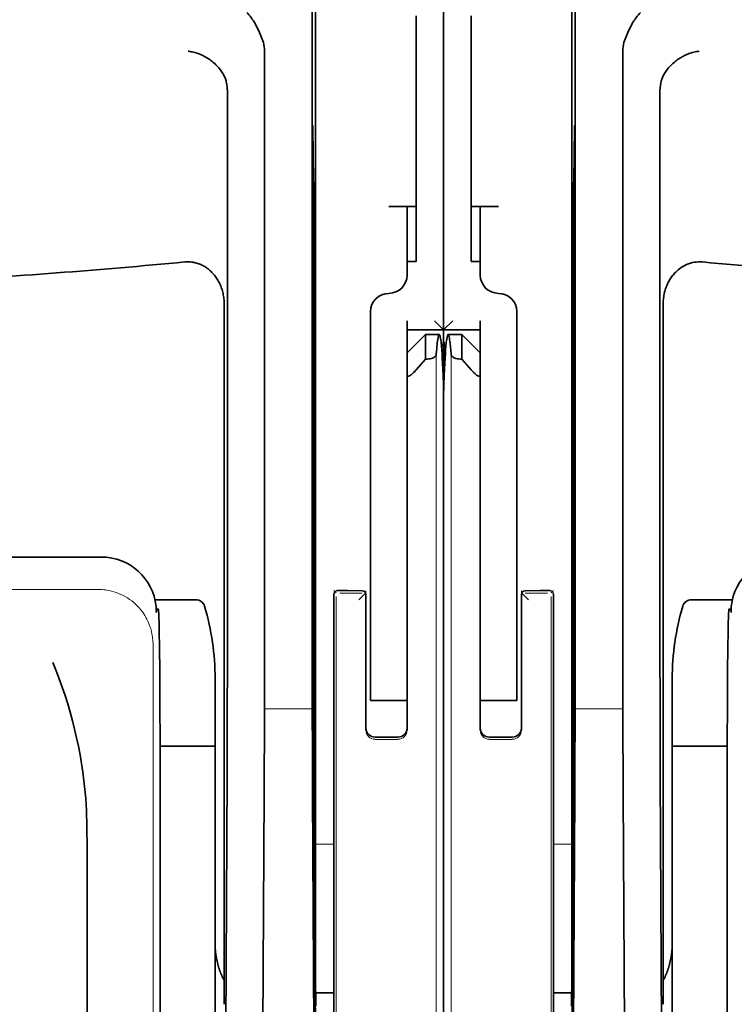
# Model space of a CAD drawing. Units: millimetres. Extents: x -3284 to 12682, y 2859 to 5338.
# Drawn here: x 9826 to 9865, y 3949 to 4003 of the extents above; entities that cross this region are included whole.
import ezdxf

# ---------------------------------------------------------------- set-up
doc = ezdxf.new("R2010")
doc.units = ezdxf.units.MM

msp = doc.modelspace()

# ---------------------------------------------------------------- linework, layer by layer
at = {"color": 5, "lineweight": 35}
for p, q in [((9849.066, 4517.384), (9849.066, 3959.67)), ((9842.118, 4085.135), (9842.118, 3951.611)), ((9856.015, 4085.135), (9856.015, 3951.611)), ((9842.029, 3950.811), (9842.029, 3990.601)), ((9856.104, 3950.811), (9856.104, 3990.601)), ((9849.066, 3870.119), (9849.066, 3982.356)), ((9849.066, 3870.119), (9849.066, 3982.356)), ((9849.066, 3975.548), (9849.066, 3923.976)), ((9830.495, 3973.399), (9769.393, 3973.399)), ((9833.683, 3960.662), (9833.683, 3916.501)), ((9864.45, 3960.662), (9864.45, 3911.757)), ((9829.715, 3898.895), (9829.715, 3957.408)), ((9849.066, 3950.242), (9849.066, 3882.025))]:
    msp.add_line(p, q, dxfattribs=at)
at = {"color": 5, "lineweight": 35, "ltscale": 0.081929}
for p, q in [((9847.578, 3996.253), (9847.578, 4002.758)), ((9850.555, 4002.758), (9850.555, 3996.253))]:
    msp.add_line(p, q, dxfattribs=at)
at = {"color": 5, "lineweight": 35, "ltscale": 0.085653}
for p, q in [((9849.066, 4003.053), (9849.066, 3996.253)), ((9849.066, 3996.253), (9849.066, 4003.053))]:
    msp.add_line(p, q, dxfattribs=at)
at = {"color": 5, "lineweight": 13, "ltscale": 0.081929}
for p, q in [((9849.066, 4002.758), (9849.066, 3996.253)), ((9849.066, 3996.253), (9849.066, 4002.758))]:
    msp.add_line(p, q, dxfattribs=at)
at = {"color": 5, "lineweight": 35, "ltscale": 0.39169}
for p, q in [((9841.929, 4001.571), (9841.929, 3970.475)), ((9856.204, 4001.571), (9856.204, 3970.475))]:
    msp.add_line(p, q, dxfattribs=at)
at = {"color": 5, "lineweight": 35, "ltscale": 0.36213}
for p, q in [((9839.351, 3972.103), (9839.351, 4000.852)), ((9858.782, 3972.103), (9858.782, 4000.852))]:
    msp.add_line(p, q, dxfattribs=at)
at = {"color": 5, "lineweight": 35, "ltscale": 0.354745}
for p, q in [((9837.331, 3970.485), (9837.331, 3998.648)), ((9860.802, 3970.485), (9860.802, 3998.648))]:
    msp.add_line(p, q, dxfattribs=at)
at = {"color": 5, "lineweight": 35, "ltscale": 0.036077}
for p, q in [((9841.968, 3996.68), (9842.012, 3993.816)), ((9856.165, 3996.68), (9856.121, 3993.816)), ((9856.041, 3989.08), (9856.084, 3991.944))]:
    msp.add_line(p, q, dxfattribs=at)
at = {"color": 5, "lineweight": 35, "ltscale": 0.085812}
for p, q in [((9847.578, 3989.441), (9847.578, 3996.253)), ((9850.555, 3989.441), (9850.555, 3996.253))]:
    msp.add_line(p, q, dxfattribs=at)
at = {"color": 5, "lineweight": 35, "ltscale": 0.132687}
msp.add_line((9849.066, 3996.253), (9849.066, 3985.719), dxfattribs=at)
msp.add_line((9849.066, 3996.253), (9849.066, 3985.719), dxfattribs=at)
at = {"color": 5, "lineweight": 13, "ltscale": 0.132839}
msp.add_line((9849.066, 3996.253), (9849.066, 3985.707), dxfattribs=at)
msp.add_line((9849.066, 3996.253), (9849.066, 3985.707), dxfattribs=at)
at = {"color": 5, "lineweight": 35, "ltscale": 0.298396}
for p, q in [((9841.955, 3972.119), (9841.955, 3995.808)), ((9856.178, 3972.119), (9856.178, 3995.808))]:
    msp.add_line(p, q, dxfattribs=at)
at = {"color": 5, "lineweight": 35, "ltscale": 0.444367}
for p, q in [((9842.016, 3957.679), (9842.016, 3992.957)), ((9856.117, 3957.679), (9856.117, 3992.957))]:
    msp.add_line(p, q, dxfattribs=at)
at = {"color": 5, "lineweight": 35, "ltscale": 0.036078}
msp.add_line((9842.049, 3991.944), (9842.092, 3989.08), dxfattribs=at)
at = {"color": 5, "lineweight": 35, "ltscale": 0.01875}
for p, q in [((9846.089, 3992.418), (9847.578, 3992.418)), ((9852.044, 3992.418), (9850.555, 3992.418))]:
    msp.add_line(p, q, dxfattribs=at)
at = {"color": 5, "lineweight": 35, "ltscale": 0.037417}
for p, q in [((9847.082, 3989.441), (9847.082, 3992.411)), ((9851.051, 3992.411), (9851.051, 3989.441))]:
    msp.add_line(p, q, dxfattribs=at)
at = {"color": 5, "lineweight": 35, "ltscale": 0.00625}
for p, q in [((9847.578, 3989.441), (9847.082, 3989.441)), ((9850.555, 3989.441), (9851.051, 3989.441)), ((9847.082, 3985.719), (9847.082, 3986.216)), ((9851.051, 3985.719), (9851.051, 3986.216))]:
    msp.add_line(p, q, dxfattribs=at)
at = {"color": 5, "lineweight": 35, "ltscale": 0.009375}
for p, q in [((9847.082, 3988.697), (9847.082, 3989.441)), ((9851.051, 3988.697), (9851.051, 3989.441))]:
    msp.add_line(p, q, dxfattribs=at)
at = {"color": 5, "lineweight": 35, "ltscale": 0.455411}
for p, q in [((9842.098, 3987.754), (9842.098, 3951.599)), ((9856.035, 3987.754), (9856.035, 3951.599))]:
    msp.add_line(p, q, dxfattribs=at)
at = {"color": 5, "lineweight": 35, "ltscale": 0.44733}
for p, q in [((9837.158, 3951.612), (9837.158, 3987.125)), ((9860.975, 3951.612), (9860.975, 3987.125))]:
    msp.add_line(p, q, dxfattribs=at)
at = {"color": 5, "lineweight": 35, "ltscale": 0.028778}
msp.add_line((9845.097, 3986.712), (9845.097, 3984.427), dxfattribs=at)
at = {"color": 5, "lineweight": 35, "ltscale": 0.0125}
for p, q in [((9853.036, 3986.712), (9853.036, 3985.719)), ((9845.097, 3965.624), (9845.097, 3966.616)), ((9851.051, 3966.616), (9851.051, 3965.624)), ((9853.036, 3966.616), (9853.036, 3965.624))]:
    msp.add_line(p, q, dxfattribs=at)
at = {"color": 5, "lineweight": 35, "ltscale": 0.008839}
for p in [(9848.57, 3986.216), (9849.563, 3986.216)]:
    msp.add_line(p, (9849.066, 3985.719), dxfattribs=at)
at = {"color": 5, "lineweight": 35, "ltscale": 0.025}
for p, q in [((9847.082, 3985.719), (9849.066, 3985.719)), ((9849.066, 3985.719), (9851.051, 3985.719)), ((9845.097, 3965.624), (9847.082, 3965.624)), ((9853.036, 3965.624), (9851.051, 3965.624))]:
    msp.add_line(p, q, dxfattribs=at)
at = {"color": 5, "lineweight": 35, "ltscale": 0.016278}
msp.add_line((9847.082, 3985.719), (9847.082, 3984.427), dxfattribs=at)
at = {"color": 5, "lineweight": 13, "ltscale": 0.025152}
for p, q in [((9847.082, 3985.719), (9849.079, 3985.719)), ((9849.054, 3985.719), (9851.051, 3985.719))]:
    msp.add_line(p, q, dxfattribs=at)
at = {"color": 5, "lineweight": 35, "ltscale": 0.042216}
msp.add_line((9849.066, 3985.719), (9849.066, 3982.368), dxfattribs=at)
at = {"color": 5, "lineweight": 35, "ltscale": 0.128125}
msp.add_line((9849.066, 3975.548), (9849.066, 3985.719), dxfattribs=at)
at = {"color": 5, "lineweight": 35, "ltscale": 0.240625}
for p, q in [((9851.051, 3966.616), (9851.051, 3985.719)), ((9853.036, 3966.616), (9853.036, 3985.719))]:
    msp.add_line(p, q, dxfattribs=at)
at = {"color": 5, "lineweight": 35, "ltscale": 0.017678}
for p, q in [((9847.082, 3984.479), (9848.074, 3985.471)), ((9851.051, 3984.479), (9850.059, 3985.471))]:
    msp.add_line(p, q, dxfattribs=at)
at = {"color": 5, "lineweight": 35, "ltscale": 0.016747}
for p, q in [((9848.074, 3985.471), (9848.074, 3984.142)), ((9850.059, 3985.471), (9850.059, 3984.142))]:
    msp.add_line(p, q, dxfattribs=at)
at = {"color": 5, "lineweight": 35, "ltscale": 0.009444}
for p, q in [((9848.074, 3985.471), (9848.824, 3985.471)), ((9849.309, 3985.471), (9850.059, 3985.471))]:
    msp.add_line(p, q, dxfattribs=at)
at = {"color": 5, "lineweight": 35, "ltscale": 0.224347}
for p, q in [((9845.097, 3966.616), (9845.097, 3984.427)), ((9847.082, 3966.616), (9847.082, 3984.427))]:
    msp.add_line(p, q, dxfattribs=at)
at = {"color": 5, "lineweight": 35, "ltscale": 0.015072}
msp.add_line((9847.082, 3984.479), (9847.082, 3983.282), dxfattribs=at)
at = {"color": 5, "lineweight": 35, "ltscale": 0.009596}
for p, q in [((9848.074, 3984.142), (9847.578, 3983.564)), ((9850.555, 3983.564), (9850.059, 3984.142))]:
    msp.add_line(p, q, dxfattribs=at)
at = {"color": 5, "lineweight": 35, "ltscale": 0.001226}
for p, q in [((9848.074, 3984.142), (9848.171, 3984.142)), ((9849.961, 3984.142), (9850.059, 3984.142))]:
    msp.add_line(p, q, dxfattribs=at)
at = {"color": 5, "lineweight": 13}
for p, q in [((9848.651, 3984.401), (9848.651, 3878.371)), ((9849.482, 3984.401), (9849.482, 3878.371)), ((9830.324, 3971.641), (9769.564, 3971.641)), ((9833.295, 3968.697), (9833.295, 3911.374)), ((9864.448, 3960.662), (9864.448, 3911.757))]:
    msp.add_line(p, q, dxfattribs=at)
at = {"color": 5, "lineweight": 13, "ltscale": 0.246303}
for p, q in [((9847.082, 3983.564), (9847.082, 3964.01)), ((9851.051, 3983.564), (9851.051, 3964.01))]:
    msp.add_line(p, q, dxfattribs=at)
at = {"color": 5, "lineweight": 35, "ltscale": 0.24276}
msp.add_line((9847.082, 3983.282), (9847.082, 3964.01), dxfattribs=at)
at = {"color": 5, "lineweight": 35, "ltscale": 0.04375}
msp.add_line((9853.036, 3977.284), (9853.036, 3973.811), dxfattribs=at)
at = {"color": 5, "lineweight": 35, "ltscale": 0.020512}
for p, q in [((9839.351, 3970.475), (9839.351, 3972.103)), ((9858.782, 3970.475), (9858.782, 3972.103))]:
    msp.add_line(p, q, dxfattribs=at)
at = {"color": 5, "lineweight": 35, "ltscale": 0.020513}
for p, q in [((9841.955, 3970.49), (9841.955, 3972.119)), ((9856.178, 3970.49), (9856.178, 3972.119))]:
    msp.add_line(p, q, dxfattribs=at)
at = {"color": 5, "lineweight": 35, "ltscale": 0.027937}
for p, q in [((9833.4, 3971.082), (9835.618, 3971.082)), ((9862.515, 3971.082), (9864.732, 3971.082))]:
    msp.add_line(p, q, dxfattribs=at)
at = {"color": 5, "lineweight": 13, "ltscale": 0.027937}
for p, q in [((9833.401, 3971.082), (9835.618, 3971.082)), ((9862.515, 3971.082), (9864.732, 3971.082))]:
    msp.add_line(p, q, dxfattribs=at)
at = {"color": 5, "lineweight": 13, "ltscale": 0.002253}
for p, q in [((9843.238, 3971.452), (9843.112, 3971.578)), ((9854.895, 3971.452), (9855.021, 3971.578))]:
    msp.add_line(p, q, dxfattribs=at)
at = {"color": 5, "lineweight": 35, "ltscale": 0.40375}
for p, q in [((9843.112, 3971.38), (9843.112, 3939.326)), ((9855.021, 3971.38), (9855.021, 3939.326))]:
    msp.add_line(p, q, dxfattribs=at)
at = {"color": 5, "lineweight": 13, "ltscale": 0.399003}
for p, q in [((9843.242, 3971.254), (9843.242, 3939.577)), ((9854.891, 3971.254), (9854.891, 3939.577))]:
    msp.add_line(p, q, dxfattribs=at)
at = {"color": 5, "lineweight": 35, "ltscale": 0.006875}
for p, q in [((9843.311, 3971.578), (9843.857, 3971.578)), ((9854.276, 3971.578), (9854.822, 3971.578))]:
    msp.add_line(p, q, dxfattribs=at)
at = {"color": 5, "lineweight": 13, "ltscale": 0.015293}
for p, q in [((9844.65, 3971.448), (9843.436, 3971.448)), ((9854.697, 3971.448), (9853.483, 3971.448))]:
    msp.add_line(p, q, dxfattribs=at)
at = {"color": 5, "lineweight": 35, "ltscale": 0.01}
for p, q in [((9843.857, 3971.578), (9844.65, 3971.571)), ((9854.276, 3971.578), (9853.483, 3971.571))]:
    msp.add_line(p, q, dxfattribs=at)
at = {"color": 5, "lineweight": 13, "ltscale": 0.006782}
for p, q in [((9844.468, 3971.072), (9844.849, 3971.452)), ((9853.665, 3971.072), (9853.284, 3971.452))]:
    msp.add_line(p, q, dxfattribs=at)
at = {"color": 5, "lineweight": 13, "ltscale": 0.001495}
for p, q in [((9844.849, 3971.571), (9844.849, 3971.452)), ((9853.284, 3971.571), (9853.284, 3971.452))]:
    msp.add_line(p, q, dxfattribs=at)
at = {"color": 5, "lineweight": 35, "ltscale": 0.001473}
for p, q in [((9844.849, 3971.371), (9844.849, 3971.254)), ((9853.284, 3971.371), (9853.284, 3971.254))]:
    msp.add_line(p, q, dxfattribs=at)
at = {"color": 5, "lineweight": 35, "ltscale": 0.09125}
for p, q in [((9844.849, 3971.254), (9844.849, 3964.01)), ((9853.284, 3971.254), (9853.284, 3964.01))]:
    msp.add_line(p, q, dxfattribs=at)
at = {"color": 5, "lineweight": 13, "ltscale": 0.09125}
for p, q in [((9844.849, 3971.254), (9844.849, 3964.01)), ((9853.284, 3971.254), (9853.284, 3964.01))]:
    msp.add_line(p, q, dxfattribs=at)
at = {"color": 5, "lineweight": 13, "ltscale": 0.001562}
for p, q in [((9833.474, 3970.586), (9833.598, 3970.586)), ((9864.659, 3970.586), (9864.535, 3970.586))]:
    msp.add_line(p, q, dxfattribs=at)
at = {"color": 5, "lineweight": 35, "ltscale": 0.000756}
for p, q in [((9833.474, 3970.447), (9833.474, 3970.387)), ((9864.659, 3970.447), (9864.659, 3970.387))]:
    msp.add_line(p, q, dxfattribs=at)
at = {"color": 5, "lineweight": 35, "ltscale": 0.179148}
for p, q in [((9836.662, 3966.796), (9836.662, 3952.573)), ((9861.471, 3966.796), (9861.471, 3952.573))]:
    msp.add_line(p, q, dxfattribs=at)
at = {"color": 5, "lineweight": 13, "ltscale": 0.214334}
msp.add_line((9836.662, 3949.743), (9836.662, 3966.759), dxfattribs=at)
at = {"color": 5, "lineweight": 35, "ltscale": 0.010811}
msp.add_line((9847.082, 3965.758), (9847.082, 3966.616), dxfattribs=at)
at = {"color": 5, "lineweight": 13, "ltscale": 0.214333}
msp.add_line((9861.471, 3949.743), (9861.471, 3966.759), dxfattribs=at)
at = {"color": 5, "lineweight": 35, "ltscale": 0.022067}
msp.add_line((9851.051, 3965.762), (9851.051, 3964.01), dxfattribs=at)
at = {"color": 5, "lineweight": 13, "ltscale": 0.025}
for p, q in [((9845.097, 3965.624), (9847.082, 3965.624)), ((9853.036, 3965.624), (9851.051, 3965.624))]:
    msp.add_line(p, q, dxfattribs=at)
at = {"color": 5, "lineweight": 35, "ltscale": 0.01887}
msp.add_line((9851.051, 3964.126), (9851.051, 3965.624), dxfattribs=at)
at = {"color": 5, "lineweight": 13, "ltscale": 0.033094}
msp.add_line((9839.325, 3965.157), (9841.953, 3965.157), dxfattribs=at)
at = {"color": 5, "lineweight": 13, "ltscale": 0.033093}
msp.add_line((9856.18, 3965.157), (9858.808, 3965.157), dxfattribs=at)
at = {"color": 5, "lineweight": 35, "ltscale": 0.015625}
for p, q in [((9845.345, 3963.63), (9846.586, 3963.63)), ((9852.788, 3963.63), (9851.547, 3963.63))]:
    msp.add_line(p, q, dxfattribs=at)
at = {"color": 5, "lineweight": 35, "ltscale": 0.037557}
msp.add_line((9833.68, 3963.143), (9836.662, 3963.143), dxfattribs=at)
at = {"color": 5, "lineweight": 13, "ltscale": 0.015625}
for p, q in [((9846.586, 3963.509), (9845.345, 3963.509)), ((9852.788, 3963.509), (9851.547, 3963.509))]:
    msp.add_line(p, q, dxfattribs=at)
at = {"color": 5, "lineweight": 35, "ltscale": 0.037558}
msp.add_line((9861.471, 3963.143), (9864.453, 3963.143), dxfattribs=at)
at = {"color": 5, "lineweight": 35, "ltscale": 0.061654}
for p, q in [((9841.975, 3962.067), (9842, 3957.173)), ((9856.158, 3962.067), (9856.133, 3957.173))]:
    msp.add_line(p, q, dxfattribs=at)
at = {"color": 5, "lineweight": 35, "ltscale": 0.258258}
for p, q in [((9837.207, 3941.071), (9837.31, 3961.574)), ((9860.926, 3941.071), (9860.823, 3961.574)), ((9839.222, 3940.062), (9839.325, 3960.565)), ((9841.953, 3960.565), (9842.056, 3940.062)), ((9856.18, 3960.565), (9856.077, 3940.062)), ((9858.911, 3940.062), (9858.808, 3960.565))]:
    msp.add_line(p, q, dxfattribs=at)
at = {"color": 5, "lineweight": 13, "ltscale": 0.35}
msp.add_line((9833.685, 3960.662), (9833.685, 3932.875), dxfattribs=at)
at = {"color": 5, "lineweight": 13, "ltscale": 0.012522}
for p, q in [((9842.118, 3957.821), (9843.112, 3957.821)), ((9856.015, 3957.821), (9855.021, 3957.821))]:
    msp.add_line(p, q, dxfattribs=at)
at = {"color": 5, "lineweight": 35, "ltscale": 0.065771}
msp.add_line((9861.471, 3948.381), (9861.471, 3953.603), dxfattribs=at)
at = {"color": 5, "lineweight": 35, "ltscale": 0.051668}
msp.add_line((9836.662, 3948.436), (9836.662, 3952.538), dxfattribs=at)
at = {"color": 5, "lineweight": 35, "ltscale": 0.009338}
for p, q in [((9842.031, 3950.07), (9842.029, 3950.811)), ((9856.102, 3950.07), (9856.104, 3950.811))]:
    msp.add_line(p, q, dxfattribs=at)
at = {"color": 5, "lineweight": 35, "ltscale": 0.096855}
for p, q in [((9842.07, 3942.381), (9842.031, 3950.07)), ((9856.063, 3942.381), (9856.102, 3950.07))]:
    msp.add_line(p, q, dxfattribs=at)
at = {"color": 5, "lineweight": 35, "ltscale": 0.012484}
for p, q in [((9842.121, 3949.757), (9843.112, 3949.757)), ((9856.012, 3949.757), (9855.021, 3949.757))]:
    msp.add_line(p, q, dxfattribs=at)
at = {"color": 5, "lineweight": 35}
for points in [[(9839.282, 4001.309), (9839.219, 4001.495), (9839.151, 4001.677), (9839.077, 4001.853), (9838.999, 4002.023), (9838.918, 4002.185), (9838.833, 4002.338), (9838.745, 4002.482), (9838.699, 4002.552), (9838.653, 4002.619), (9838.608, 4002.68), (9838.564, 4002.738), (9838.503, 4002.812), (9838.441, 4002.88), (9838.379, 4002.942)], [(9858.851, 4001.309), (9858.914, 4001.495), (9858.982, 4001.677), (9859.056, 4001.853), (9859.134, 4002.023), (9859.215, 4002.185), (9859.3, 4002.338), (9859.388, 4002.482), (9859.434, 4002.552), (9859.48, 4002.619), (9859.525, 4002.68), (9859.569, 4002.738), (9859.63, 4002.812), (9859.692, 4002.88), (9859.754, 4002.942)], [(9837.186, 3999.424), (9837.134, 3999.534), (9837.075, 3999.641), (9837.009, 3999.745), (9836.938, 3999.845), (9836.861, 3999.942), (9836.779, 4000.034), (9836.711, 4000.104), (9836.64, 4000.171), (9836.567, 4000.236), (9836.511, 4000.282), (9836.454, 4000.327), (9836.395, 4000.37), (9836.335, 4000.412), (9836.213, 4000.489), (9836.087, 4000.559), (9835.959, 4000.623), (9835.829, 4000.679), (9835.696, 4000.727), (9835.562, 4000.768), (9835.427, 4000.801), (9835.364, 4000.814), (9835.233, 4000.836), (9835.219, 4000.837), (9835.205, 4000.839)], [(9860.947, 3999.424), (9860.999, 3999.534), (9861.058, 3999.641), (9861.124, 3999.745), (9861.195, 3999.845), (9861.272, 3999.942), (9861.354, 4000.034), (9861.422, 4000.104), (9861.493, 4000.171), (9861.566, 4000.236), (9861.622, 4000.282), (9861.679, 4000.327), (9861.738, 4000.37), (9861.798, 4000.412), (9861.92, 4000.489), (9862.045, 4000.559), (9862.174, 4000.623), (9862.304, 4000.679), (9862.437, 4000.727), (9862.571, 4000.768), (9862.706, 4000.801), (9862.789, 4000.818), (9862.872, 4000.832), (9862.928, 4000.839)], [(9837.331, 3998.648), (9837.33, 3998.72), (9837.327, 3998.791), (9837.322, 3998.859), (9837.316, 3998.926), (9837.307, 3998.991), (9837.297, 3999.054), (9837.285, 3999.114), (9837.271, 3999.173), (9837.256, 3999.23), (9837.239, 3999.285), (9837.221, 3999.338), (9837.201, 3999.389), (9837.186, 3999.424)], [(9860.947, 3999.424), (9860.907, 3999.324), (9860.873, 3999.217), (9860.846, 3999.102), (9860.824, 3998.98), (9860.81, 3998.85), (9860.803, 3998.713), (9860.802, 3998.648)], [(9841.955, 3995.808), (9841.956, 3996.219), (9841.958, 3996.56), (9841.961, 3996.767), (9841.963, 3996.807), (9841.964, 3996.811), (9841.964, 3996.812), (9841.964, 3996.812), (9841.964, 3996.812)], [(9856.178, 3995.808), (9856.177, 3996.219), (9856.175, 3996.56), (9856.171, 3996.767), (9856.17, 3996.807), (9856.169, 3996.811), (9856.169, 3996.812), (9856.169, 3996.812), (9856.169, 3996.812)], [(9842.042, 3992.15), (9842.042, 3992.15), (9842.042, 3992.149), (9842.041, 3992.144), (9842.038, 3992.083), (9842.034, 3991.781), (9842.03, 3991.248), (9842.029, 3990.601)], [(9846.089, 3992.418), (9846.594, 3992.418), (9846.815, 3992.417), (9846.982, 3992.416), (9847.038, 3992.415), (9847.077, 3992.413), (9847.081, 3992.412), (9847.082, 3992.412), (9847.082, 3992.411), (9847.082, 3992.411)], [(9852.044, 3992.418), (9851.539, 3992.418), (9851.318, 3992.417), (9851.151, 3992.416), (9851.095, 3992.415), (9851.056, 3992.413), (9851.052, 3992.412), (9851.051, 3992.412), (9851.051, 3992.411), (9851.051, 3992.411)], [(9856.104, 3990.601), (9856.102, 3991.464), (9856.098, 3991.895), (9856.096, 3992.038), (9856.093, 3992.136), (9856.092, 3992.148), (9856.091, 3992.15), (9856.091, 3992.15)], [(9837.158, 3987.125), (9837.157, 3987.198), (9837.154, 3987.271), (9837.149, 3987.343), (9837.142, 3987.415), (9837.133, 3987.487), (9837.122, 3987.559), (9837.11, 3987.63), (9837.095, 3987.7), (9837.078, 3987.77), (9837.06, 3987.839), (9837.04, 3987.907), (9837.017, 3987.974), (9836.994, 3988.041), (9836.968, 3988.106), (9836.941, 3988.171), (9836.912, 3988.234), (9836.881, 3988.296), (9836.849, 3988.357), (9836.815, 3988.416), (9836.779, 3988.474), (9836.743, 3988.531), (9836.704, 3988.586), (9836.665, 3988.64), (9836.624, 3988.692), (9836.582, 3988.742), (9836.538, 3988.791), (9836.494, 3988.839), (9836.448, 3988.884), (9836.401, 3988.928), (9836.354, 3988.97), (9836.305, 3989.01), (9836.255, 3989.049), (9836.205, 3989.085), (9836.153, 3989.12), (9836.101, 3989.153), (9836.048, 3989.184), (9835.994, 3989.213), (9835.94, 3989.24), (9835.885, 3989.265), (9835.83, 3989.289), (9835.774, 3989.31), (9835.718, 3989.329), (9835.661, 3989.347), (9835.604, 3989.362), (9835.547, 3989.376), (9835.489, 3989.387), (9835.432, 3989.397), (9835.374, 3989.404), (9835.315, 3989.41), (9835.257, 3989.413), (9835.199, 3989.415), (9835.141, 3989.414), (9835.024, 3989.408), (9835.021, 3989.407)], [(9863.112, 3989.407), (9863.002, 3989.414), (9862.891, 3989.414), (9862.781, 3989.406), (9862.672, 3989.392), (9862.564, 3989.371), (9862.458, 3989.343), (9862.35, 3989.307), (9862.246, 3989.265), (9862.145, 3989.216), (9862.048, 3989.162), (9861.955, 3989.103), (9861.866, 3989.039), (9861.795, 3988.983), (9861.728, 3988.924), (9861.663, 3988.863), (9861.617, 3988.815), (9861.572, 3988.767), (9861.529, 3988.716), (9861.487, 3988.665), (9861.41, 3988.56), (9861.339, 3988.451), (9861.275, 3988.339), (9861.217, 3988.224), (9861.188, 3988.16), (9861.161, 3988.095), (9861.135, 3988.029), (9861.111, 3987.962), (9861.07, 3987.828), (9861.036, 3987.693), (9861.01, 3987.556), (9860.991, 3987.418), (9860.979, 3987.279), (9860.975, 3987.141), (9860.975, 3987.125)], [(9848.824, 3985.471), (9848.821, 3985.471), (9848.816, 3985.469), (9848.811, 3985.464), (9848.799, 3985.445), (9848.784, 3985.405), (9848.766, 3985.331), (9848.744, 3985.207), (9848.72, 3985.016), (9848.693, 3984.737), (9848.667, 3984.401)], [(9848.923, 3985.06), (9848.909, 3985.167), (9848.895, 3985.258), (9848.884, 3985.323), (9848.872, 3985.376), (9848.862, 3985.411), (9848.852, 3985.438), (9848.844, 3985.454), (9848.837, 3985.465), (9848.831, 3985.469), (9848.824, 3985.471)], [(9849.066, 3982.356), (9849.064, 3982.497), (9849.056, 3982.744), (9849.038, 3983.247), (9849.023, 3983.593), (9849.008, 3983.912), (9848.992, 3984.192), (9848.976, 3984.446), (9848.962, 3984.645), (9848.947, 3984.822), (9848.923, 3985.06)], [(9849.066, 3982.356), (9849.069, 3982.497), (9849.077, 3982.744), (9849.095, 3983.247), (9849.11, 3983.593), (9849.125, 3983.912), (9849.141, 3984.192), (9849.157, 3984.446), (9849.171, 3984.645), (9849.186, 3984.822), (9849.21, 3985.06)], [(9849.309, 3985.471), (9849.307, 3985.471), (9849.301, 3985.469), (9849.296, 3985.464), (9849.284, 3985.445), (9849.269, 3985.405), (9849.251, 3985.331), (9849.23, 3985.207), (9849.21, 3985.06)], [(9849.466, 3984.401), (9849.45, 3984.618), (9849.433, 3984.811), (9849.419, 3984.963), (9849.404, 3985.096), (9849.39, 3985.195), (9849.377, 3985.28), (9849.365, 3985.34), (9849.354, 3985.388), (9849.344, 3985.42), (9849.335, 3985.444), (9849.327, 3985.458), (9849.321, 3985.466), (9849.315, 3985.47), (9849.309, 3985.471)], [(9848.171, 3984.142), (9848.25, 3984.145), (9848.327, 3984.156), (9848.399, 3984.173), (9848.466, 3984.197), (9848.497, 3984.211), (9848.526, 3984.226), (9848.553, 3984.242), (9848.577, 3984.26), (9848.597, 3984.277), (9848.615, 3984.294), (9848.629, 3984.311), (9848.641, 3984.328), (9848.655, 3984.352), (9848.663, 3984.376), (9848.667, 3984.401)], [(9849.961, 3984.142), (9849.883, 3984.145), (9849.806, 3984.156), (9849.734, 3984.173), (9849.667, 3984.197), (9849.636, 3984.211), (9849.607, 3984.226), (9849.58, 3984.242), (9849.556, 3984.26), (9849.536, 3984.277), (9849.518, 3984.294), (9849.504, 3984.311), (9849.492, 3984.328), (9849.478, 3984.352), (9849.47, 3984.376), (9849.466, 3984.401)], [(9847.578, 3983.564), (9847.539, 3983.519), (9847.494, 3983.47), (9847.435, 3983.409), (9847.397, 3983.372), (9847.346, 3983.326), (9847.294, 3983.285), (9847.258, 3983.259), (9847.218, 3983.236), (9847.19, 3983.223), (9847.17, 3983.216), (9847.154, 3983.213), (9847.131, 3983.212), (9847.114, 3983.216), (9847.101, 3983.224), (9847.094, 3983.232), (9847.09, 3983.24), (9847.084, 3983.259), (9847.082, 3983.282)], [(9851.051, 3983.278), (9851.05, 3983.261), (9851.046, 3983.247), (9851.042, 3983.237), (9851.036, 3983.228), (9851.023, 3983.218), (9851.005, 3983.212), (9850.993, 3983.211), (9850.979, 3983.213), (9850.96, 3983.217), (9850.936, 3983.226), (9850.916, 3983.235), (9850.89, 3983.25), (9850.854, 3983.274), (9850.81, 3983.307), (9850.756, 3983.354), (9850.712, 3983.394), (9850.678, 3983.428), (9850.63, 3983.479), (9850.555, 3983.564)], [(9833.683, 3960.662), (9833.68, 3963.26), (9833.672, 3965.463), (9833.661, 3967.203), (9833.649, 3968.484), (9833.636, 3969.36), (9833.626, 3969.83), (9833.618, 3970.107), (9833.612, 3970.258), (9833.608, 3970.331), (9833.603, 3970.387), (9833.599, 3970.412), (9833.595, 3970.431), (9833.586, 3970.457), (9833.576, 3970.48), (9833.565, 3970.497), (9833.551, 3970.516), (9833.528, 3970.539), (9833.51, 3970.552), (9833.492, 3970.563), (9833.47, 3970.573)], [(9864.45, 3960.662), (9864.453, 3963.26), (9864.461, 3965.463), (9864.472, 3967.203), (9864.484, 3968.484), (9864.497, 3969.359), (9864.507, 3969.83), (9864.515, 3970.107), (9864.521, 3970.258), (9864.525, 3970.331), (9864.53, 3970.387), (9864.534, 3970.412), (9864.538, 3970.431), (9864.547, 3970.457), (9864.557, 3970.48), (9864.568, 3970.497), (9864.582, 3970.516), (9864.605, 3970.539), (9864.623, 3970.552), (9864.641, 3970.563), (9864.663, 3970.573)], [(9829.715, 3957.408), (9829.714, 3958.03), (9829.712, 3958.342), (9829.707, 3958.702), (9829.7, 3959.062), (9829.692, 3959.355), (9829.68, 3959.648), (9829.663, 3959.976), (9829.641, 3960.305)], [(9842.007, 3956.681), (9842.007, 3956.681), (9842.007, 3956.681), (9842.008, 3956.682), (9842.008, 3956.684), (9842.009, 3956.7), (9842.012, 3956.827), (9842.015, 3957.206), (9842.016, 3957.679)], [(9856.126, 3956.681), (9856.126, 3956.681), (9856.126, 3956.681), (9856.125, 3956.682), (9856.125, 3956.684), (9856.124, 3956.7), (9856.121, 3956.827), (9856.118, 3957.206), (9856.117, 3957.679)], [(9836.662, 3952.573), (9836.665, 3952.388), (9836.673, 3952.202), (9836.688, 3952.016), (9836.71, 3951.831), (9836.738, 3951.646), (9836.769, 3951.48), (9836.807, 3951.316), (9836.852, 3951.153), (9836.878, 3951.069), (9836.905, 3950.987), (9836.933, 3950.91), (9836.963, 3950.833), (9837.021, 3950.701), (9837.054, 3950.633), (9837.088, 3950.566), (9837.122, 3950.505), (9837.157, 3950.445)], [(9861.471, 3952.573), (9861.468, 3952.388), (9861.46, 3952.202), (9861.445, 3952.016), (9861.423, 3951.831), (9861.395, 3951.646), (9861.363, 3951.48), (9861.326, 3951.316), (9861.281, 3951.153), (9861.255, 3951.069), (9861.228, 3950.987), (9861.2, 3950.91), (9861.17, 3950.833), (9861.112, 3950.701), (9861.079, 3950.633), (9861.045, 3950.566), (9861.011, 3950.505), (9860.976, 3950.445)]]:
    msp.add_lwpolyline(points, dxfattribs=at)
at = {"color": 5, "lineweight": 13}
for points in [[(9849.013, 3985.059), (9849.031, 3984.522), (9849.046, 3983.899), (9849.059, 3983.174), (9849.069, 3982.468)], [(9849.064, 3982.468), (9849.079, 3983.454), (9849.087, 3983.894), (9849.096, 3984.304), (9849.105, 3984.632), (9849.115, 3984.909), (9849.12, 3985.059)], [(9830.324, 3971.641), (9830.461, 3971.634), (9830.53, 3971.63), (9830.633, 3971.622), (9830.71, 3971.614), (9830.786, 3971.604), (9830.916, 3971.581), (9831.045, 3971.551), (9831.174, 3971.515), (9831.302, 3971.473), (9831.427, 3971.426), (9831.549, 3971.374), (9831.668, 3971.317), (9831.791, 3971.25), (9831.911, 3971.178), (9832.027, 3971.1), (9832.139, 3971.017), (9832.248, 3970.929), (9832.352, 3970.836), (9832.451, 3970.738), (9832.546, 3970.636), (9832.636, 3970.529), (9832.721, 3970.418), (9832.788, 3970.322), (9832.852, 3970.224), (9832.911, 3970.123), (9832.965, 3970.021), (9833, 3969.952), (9833.032, 3969.882), (9833.092, 3969.739), (9833.145, 3969.592), (9833.168, 3969.518), (9833.19, 3969.444), (9833.216, 3969.343), (9833.238, 3969.241), (9833.255, 3969.14), (9833.265, 3969.066), (9833.273, 3968.993), (9833.282, 3968.895), (9833.295, 3968.697)], [(9833.685, 3960.662), (9833.683, 3962.878), (9833.68, 3963.968), (9833.673, 3965.555), (9833.662, 3967.413), (9833.654, 3968.254), (9833.645, 3969.011), (9833.633, 3969.767), (9833.626, 3970.053), (9833.619, 3970.287), (9833.615, 3970.402), (9833.61, 3970.485), (9833.606, 3970.532), (9833.598, 3970.586)], [(9864.448, 3960.662), (9864.45, 3962.878), (9864.453, 3963.968), (9864.46, 3965.555), (9864.471, 3967.413), (9864.479, 3968.254), (9864.488, 3969.011), (9864.5, 3969.767), (9864.507, 3970.053), (9864.514, 3970.287), (9864.518, 3970.402), (9864.523, 3970.485), (9864.527, 3970.532), (9864.535, 3970.586)]]:
    msp.add_lwpolyline(points, dxfattribs=at)
at = {"color": 5, "lineweight": 35}
for centre, radius, start, end in [((9703.038, 4001.782), 138.891, 359.91297, 0.61835), ((9995.095, 4001.782), 138.892, 179.38165, 180.08702), ((9837.853, 4000.863), 1.497, 359.5974, 17.346), ((9860.28, 4000.863), 1.497, 162.6539, 180.4026), ((9840.273, 3996.699), 1.695, 359.3725, 3.8278), ((9857.86, 3996.699), 1.695, 176.1722, 180.6275), ((9773.295, 3993.065), 68.721, 359.90991, 0.62664), ((9924.838, 3993.065), 68.721, 179.37336, 180.0901), ((9839.436, 3991.976), 2.612, 359.2846, 3.8211), ((9858.678, 3991.977), 2.593, 176.1624, 180.7317), ((9799.531, 4365.187), 377.452, 273.27281, 275.3952), ((9898.602, 4365.187), 377.452, 264.60481, 266.72719), ((9732.808, 3987.937), 109.29, 359.90376, 0.59894), ((9846.089, 3988.697), 0.992, 270, 0), ((9852.044, 3988.697), 0.992, 180, 270), ((9965.328, 3987.937), 109.293, 179.40107, 180.09622), ((9846.089, 3986.712), 0.992, 90, 180), ((9852.044, 3986.712), 0.992, 0, 90), ((9830.501, 3970.425), 2.973, 5.7346, 90.1093), ((9867.632, 3970.425), 2.973, 89.8907, 174.2655), ((9835.618, 3970.586), 0.496, 16.4318, 90), ((9843.311, 3971.38), 0.198, 89.9994, 180.0006), ((9844.648, 3971.371), 0.201, 0.1093, 89.389), ((9853.485, 3971.371), 0.201, 90.611, 179.8907), ((9854.822, 3971.38), 0.198, 359.9994, 90.0006), ((9862.515, 3970.586), 0.496, 90, 163.5682), ((9830.36, 3970.41), 3.115, 0.682, 5.7511), ((9822.769, 3966.796), 13.893, 0, 16.4318), ((9875.364, 3966.796), 13.893, 163.5682, 180), ((9867.773, 3970.41), 3.115, 174.249, 179.318), ((8030.411, 3970.202), 1806.92, 359.72642, 0.008969), ((8017.829, 3970.161), 1821.522, 359.69817, 0.009863), ((11849.198, 3970.16), 2007.268, 179.991003, 180.273872), ((11548.01, 3970.223), 1706.054, 179.991016, 180.273899), ((8150.123, 3970.223), 1706.054, 359.726119, 0.008987), ((7848.936, 3970.16), 2007.268, 359.726119, 0.008993), ((11680.304, 3970.161), 1821.522, 179.990142, 180.301848), ((11667.722, 3970.202), 1806.92, 179.99103, 180.273599), ((9805.88, 3958.439), 23.834, 4.4904, 22.7895), ((9845.345, 3964.127), 0.496, 180.0006, 270.0069), ((9846.586, 3964.127), 0.496, 269.9931, 359.9994), ((9851.547, 3964.127), 0.496, 179.9987, 269.9988), ((9852.788, 3964.127), 0.496, 270.0012, 0.0013), ((9854.013, 3957.073), 12.013, 179.5232, 181.8686), ((9844.12, 3957.073), 12.013, 358.1314, 0.4768), ((9335.877, 3951.534), 501.281, 359.72574, 0.00889), ((10594.247, 3951.482), 752.149, 179.991098, 180.274036), ((10363.954, 3951.529), 521.836, 179.99098, 180.27376), ((9334.179, 3951.529), 521.836, 359.72623, 0.00902), ((9103.867, 3951.482), 752.168, 359.725956, 0.008893), ((10362.344, 3951.534), 501.369, 179.99109, 180.2742)]:
    msp.add_arc(centre, radius, start, end, dxfattribs=at)
at = {"color": 5, "lineweight": 13}
for centre, radius, start, end in [((9835.619, 3970.586), 0.496, 16.3872, 90.0446), ((9862.514, 3970.586), 0.496, 89.9554, 163.6128), ((9822.766, 3966.796), 13.896, 2.8407, 16.4306), ((9875.367, 3966.796), 13.896, 163.5694, 177.1593), ((9822.728, 3966.794), 13.934, 359.8534, 2.8386), ((9875.405, 3966.794), 13.934, 177.1609, 180.1462), ((9845.344, 3964.005), 0.495, 179.4239, 270.0764), ((9846.586, 3964.005), 0.495, 269.9235, 0.5761), ((9851.547, 3964.005), 0.495, 179.4239, 270.0765), ((9852.789, 3964.005), 0.495, 269.9235, 0.5761), ((10343.409, 3951.534), 501.289, 179.99107, 180.27414), ((9354.724, 3951.534), 501.289, 359.72587, 0.00894)]:
    msp.add_arc(centre, radius, start, end, dxfattribs=at)

doc.saveas('drawing.dxf')
